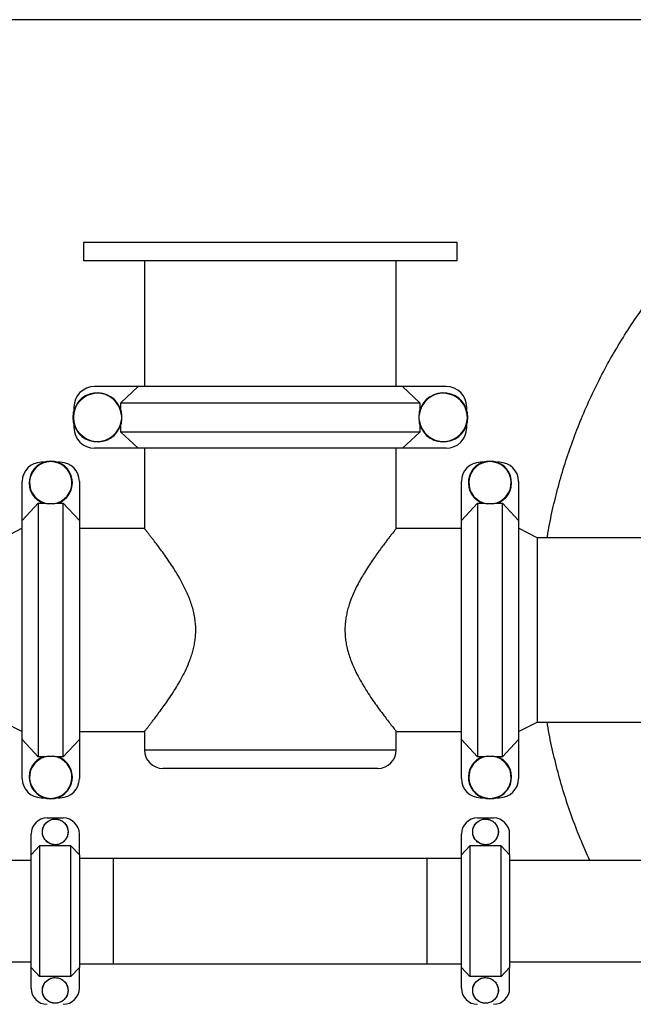
# Model space of a CAD drawing. Units: inches. Extents: x -541 to 1111, y -246 to 169.
# Drawn here: x -346 to -320, y -151 to -109 of the extents above; entities that cross this region are included whole.
import ezdxf

# ---------------------------------------------------------------- set-up
doc = ezdxf.new("R2010")
doc.units = ezdxf.units.IN
doc.header["$MEASUREMENT"] = 0

msp = doc.modelspace()

# ---------------------------------------------------------------- linework, layer by layer
at = {"color": 7, "linetype": 'Continuous', "lineweight": 25}
for p, q in [((-157.19, -109.139), (-467.156, -109.139)), ((-343.12, -118.642), (-343.12, -119.429)), ((-327.175, -118.642), (-343.12, -118.642)), ((-327.175, -119.429), (-327.175, -118.642)), ((-327.175, -119.429), (-343.12, -119.429)), ((-340.521, -119.429), (-340.521, -124.791)), ((-329.773, -124.791), (-329.773, -119.429)), ((-340.793, -124.791), (-342.649, -124.791)), ((-341.525, -125.479), (-340.793, -124.791)), ((-329.502, -124.791), (-340.793, -124.791)), ((-329.502, -124.791), (-328.769, -125.479)), ((-327.645, -124.791), (-329.502, -124.791)), ((-341.525, -125.479), (-328.769, -125.479)), ((-341.525, -125.797), (-341.525, -125.479)), ((-328.769, -125.479), (-328.769, -125.797)), ((-343.526, -125.668), (-343.526, -125.797)), ((-341.503, -126.006), (-341.503, -126.207)), ((-328.791, -126.207), (-328.791, -126.006)), ((-326.769, -125.797), (-326.769, -125.668)), ((-343.526, -126.416), (-343.526, -126.545)), ((-341.525, -126.734), (-341.525, -126.416)), ((-328.769, -126.416), (-328.769, -126.734)), ((-326.769, -126.545), (-326.769, -126.416)), ((-328.769, -126.734), (-341.525, -126.734)), ((-340.793, -127.421), (-341.525, -126.734)), ((-329.502, -127.421), (-328.769, -126.734)), ((-340.793, -127.421), (-342.649, -127.421)), ((-329.502, -127.421), (-340.793, -127.421)), ((-340.521, -127.421), (-340.521, -130.849)), ((-329.773, -130.849), (-329.773, -127.421)), ((-327.645, -127.421), (-329.502, -127.421)), ((-344.813, -128.022), (-344.923, -128.022)), ((-344.11, -128.022), (-344.221, -128.022)), ((-326.073, -128.022), (-326.184, -128.022)), ((-325.371, -128.022), (-325.482, -128.022)), ((-345.737, -130.499), (-345.737, -128.836)), ((-343.297, -128.836), (-343.297, -130.499)), ((-326.997, -130.499), (-326.997, -128.836)), ((-324.557, -128.836), (-324.557, -130.499)), ((-345.737, -130.499), (-345.048, -129.769)), ((-345.048, -129.769), (-345.048, -140.586)), ((-345.048, -129.769), (-344.813, -129.769)), ((-344.4, -129.79), (-344.633, -129.79)), ((-344.221, -129.769), (-343.985, -129.769)), ((-343.985, -140.586), (-343.985, -129.769)), ((-343.985, -129.769), (-343.297, -130.499)), ((-326.997, -130.499), (-326.309, -129.769)), ((-326.309, -129.769), (-326.309, -140.586)), ((-326.309, -129.769), (-326.073, -129.769)), ((-325.661, -129.79), (-325.894, -129.79)), ((-325.482, -129.769), (-325.246, -129.769)), ((-325.246, -140.586), (-325.246, -129.769)), ((-325.246, -129.769), (-324.557, -130.499)), ((-345.737, -139.855), (-345.737, -130.499)), ((-343.297, -130.499), (-343.297, -139.855)), ((-326.997, -139.855), (-326.997, -130.499)), ((-324.557, -130.499), (-324.557, -139.855)), ((-345.737, -130.84), (-346.525, -131.24)), ((-340.519, -130.846), (-343.297, -130.846)), ((-326.997, -130.846), (-329.775, -130.846)), ((-323.769, -131.24), (-324.557, -130.84)), ((-276.461, -131.24), (-323.769, -131.24)), ((-323.769, -131.24), (-323.769, -139.114)), ((-346.525, -139.114), (-345.737, -139.514)), ((-324.557, -139.514), (-323.769, -139.114)), ((-323.769, -139.114), (-224.478, -139.114)), ((-345.048, -140.586), (-345.737, -139.855)), ((-345.737, -141.519), (-345.737, -139.855)), ((-343.297, -139.855), (-343.985, -140.586)), ((-343.297, -139.508), (-340.521, -139.508)), ((-343.297, -139.855), (-343.297, -141.519)), ((-340.521, -139.508), (-340.521, -140.295)), ((-329.774, -139.508), (-326.997, -139.508)), ((-329.773, -140.295), (-329.773, -139.506)), ((-326.309, -140.586), (-326.997, -139.855)), ((-326.997, -141.519), (-326.997, -139.855)), ((-324.557, -139.855), (-325.246, -140.586)), ((-324.557, -139.855), (-324.557, -141.519)), ((-344.813, -140.586), (-345.048, -140.586)), ((-344.633, -140.564), (-344.4, -140.564)), ((-343.985, -140.586), (-344.221, -140.586)), ((-326.073, -140.586), (-326.309, -140.586)), ((-325.894, -140.564), (-325.661, -140.564)), ((-325.246, -140.586), (-325.482, -140.586)), ((-330.56, -141.083), (-339.734, -141.083)), ((-344.923, -142.332), (-344.813, -142.332)), ((-344.221, -142.332), (-344.11, -142.332)), ((-326.184, -142.332), (-326.073, -142.332)), ((-325.482, -142.332), (-325.371, -142.332)), ((-343.983, -143.199), (-344.67, -143.199)), ((-325.624, -143.199), (-326.311, -143.199)), ((-345.357, -144.768), (-345.357, -143.885)), ((-343.297, -144.768), (-343.297, -143.885)), ((-326.997, -144.768), (-326.997, -143.885)), ((-324.937, -144.768), (-324.937, -143.885)), ((-345.357, -144.768), (-344.999, -144.384)), ((-344.999, -144.384), (-344.999, -149.962)), ((-343.654, -144.384), (-344.999, -144.384)), ((-343.654, -149.962), (-343.654, -144.384)), ((-343.654, -144.384), (-343.297, -144.768)), ((-326.997, -144.768), (-326.64, -144.384)), ((-326.64, -144.384), (-326.64, -149.962)), ((-325.295, -144.384), (-326.64, -144.384)), ((-325.295, -149.962), (-325.295, -144.384)), ((-325.295, -144.384), (-324.937, -144.768)), ((-345.357, -149.579), (-345.357, -144.768)), ((-343.297, -144.768), (-343.297, -149.579)), ((-341.84, -144.929), (-343.297, -144.929)), ((-328.454, -144.929), (-341.84, -144.929)), ((-341.84, -149.417), (-341.84, -144.929)), ((-326.997, -144.929), (-328.454, -144.929)), ((-328.454, -149.417), (-328.454, -144.929)), ((-326.997, -149.579), (-326.997, -144.768)), ((-324.937, -144.768), (-324.937, -149.579)), ((-345.357, -145.008), (-368.425, -145.008)), ((-301.865, -145.008), (-324.937, -145.008)), ((-392.258, -149.339), (-345.357, -149.339)), ((-343.297, -149.417), (-341.84, -149.417)), ((-341.84, -149.417), (-328.454, -149.417)), ((-328.454, -149.417), (-326.997, -149.417)), ((-324.937, -149.339), (-279.284, -149.339)), ((-344.999, -149.962), (-345.357, -149.579)), ((-345.357, -150.461), (-345.357, -149.579)), ((-343.654, -149.962), (-344.999, -149.962)), ((-343.297, -149.579), (-343.654, -149.962)), ((-343.297, -150.461), (-343.297, -149.579)), ((-326.64, -149.962), (-326.997, -149.579)), ((-326.997, -150.461), (-326.997, -149.579)), ((-325.295, -149.962), (-326.64, -149.962)), ((-324.937, -149.579), (-325.295, -149.962)), ((-324.937, -150.461), (-324.937, -149.579))]:
    msp.add_line(p, q, dxfattribs=at)
at = {"color": 8, "linetype": 'Continuous', "lineweight": 25}
msp.add_line((-340.521, -140.295), (-329.773, -140.295), dxfattribs=at)
at = {"color": 7, "linetype": 'Continuous', "lineweight": 25}
for centre in [(-344.327, -143.791), (-325.967, -143.791), (-344.327, -150.555), (-325.967, -150.555)]:
    msp.add_circle(centre, 0.547, dxfattribs=at)
for centre, radius, start, end in [((-342.525, -126.106), 1.047, 16.4972, 343.5028), ((-342.525, -126.106), 1.027, 5.6094, 354.3906), ((-342.649, -125.668), 0.877, 90, 180), ((-327.769, -126.106), 1.027, 185.6094, 174.3906), ((-327.769, -126.106), 1.047, 196.4972, 163.5028), ((-327.645, -125.668), 0.877, 0, 90), ((-342.649, -126.545), 0.877, 180, 270), ((-327.645, -126.545), 0.877, 270, 0), ((-344.923, -128.836), 0.813, 90, 180), ((-344.517, -128.896), 0.922, 288.0591, 251.9409), ((-344.517, -128.896), 0.902, 277.4093, 262.5907), ((-344.11, -128.836), 0.813, 0, 90), ((-326.184, -128.836), 0.813, 90, 180), ((-325.777, -128.896), 0.922, 288.0591, 251.9409), ((-325.777, -128.896), 0.902, 277.4093, 262.5907), ((-325.371, -128.836), 0.813, 0, 90), ((-339.734, -140.295), 0.787, 180, 270), ((-330.56, -140.295), 0.787, 270, 0), ((-344.517, -141.459), 0.922, 108.0591, 71.9409), ((-344.517, -141.459), 0.902, 97.4093, 82.5907), ((-325.777, -141.459), 0.922, 108.0591, 71.9409), ((-325.777, -141.459), 0.902, 97.4093, 82.5907), ((-344.923, -141.519), 0.813, 180, 270), ((-344.11, -141.519), 0.813, 270, 0), ((-326.184, -141.519), 0.813, 180, 270), ((-325.371, -141.519), 0.813, 270, 0), ((-344.67, -143.885), 0.687, 90, 180), ((-343.983, -143.885), 0.687, 0, 90), ((-326.311, -143.885), 0.687, 90, 180), ((-325.624, -143.885), 0.687, 0, 90), ((-344.67, -150.461), 0.687, 180, 270), ((-343.983, -150.461), 0.687, 270, 0), ((-326.311, -150.461), 0.687, 180, 270), ((-325.624, -150.461), 0.687, 270, 0)]:
    msp.add_arc(centre, radius, start, end, dxfattribs=at)
for points, knots in [([(-323.336, -131.24), (-323.327, -131.178), (-323.265, -130.774), (-323.109, -130.042), (-322.868, -129.047), (-322.581, -128.07), (-322.253, -127.106), (-321.882, -126.151), (-321.466, -125.208), (-321.007, -124.279), (-320.508, -123.371), (-319.969, -122.485), (-319.395, -121.629), (-318.788, -120.804), (-318.15, -120.011), (-317.479, -119.246), (-316.77, -118.506), (-316.026, -117.794), (-315.246, -117.11), (-314.437, -116.462), (-313.6, -115.85), (-312.743, -115.279), (-311.866, -114.749), (-310.973, -114.261), (-310.06, -113.811), (-309.122, -113.399), (-308.162, -113.025), (-307.18, -112.693), (-306.184, -112.403), (-305.177, -112.158), (-304.166, -111.959), (-303.154, -111.804), (-302.142, -111.695), (-301.126, -111.629), (-300.102, -111.607), (-299.071, -111.629), (-298.037, -111.698), (-297.007, -111.811), (-295.982, -111.97), (-294.972, -112.173), (-293.977, -112.418), (-293, -112.704), (-292.037, -113.032), (-291.082, -113.403), (-290.139, -113.818), (-289.209, -114.277), (-288.301, -114.777), (-287.415, -115.316), (-286.56, -115.889), (-285.735, -116.496), (-284.941, -117.134), (-284.176, -117.806), (-283.437, -118.515), (-282.724, -119.259), (-282.041, -120.039), (-281.393, -120.848), (-280.781, -121.685), (-280.21, -122.542), (-279.68, -123.419), (-279.191, -124.312), (-278.741, -125.225), (-278.329, -126.163), (-277.956, -127.123), (-277.623, -128.105), (-277.333, -129.1), (-277.092, -130.108), (-276.941, -130.822), (-276.884, -131.202), (-276.878, -131.24)], [0, 0, 0, 0, 0.002863, 0.018539, 0.033934, 0.04933, 0.064725, 0.080121, 0.095796, 0.111472, 0.127147, 0.142823, 0.158498, 0.173894, 0.189289, 0.204685, 0.22008, 0.235756, 0.251431, 0.267106, 0.282782, 0.298457, 0.313853, 0.329248, 0.344644, 0.360039, 0.375715, 0.39139, 0.407066, 0.422741, 0.438416, 0.453812, 0.469208, 0.484603, 0.499999, 0.515674, 0.531349, 0.547025, 0.5627, 0.578376, 0.593771, 0.609167, 0.624562, 0.639958, 0.655633, 0.671309, 0.686984, 0.702659, 0.718335, 0.73373, 0.749126, 0.764521, 0.779917, 0.795592, 0.811268, 0.826943, 0.842619, 0.858294, 0.87369, 0.889085, 0.904481, 0.919876, 0.935552, 0.951227, 0.966902, 0.982578, 0.998253, 1, 1, 1, 1]), ([(-341.521, -125.809), (-341.519, -125.82), (-341.513, -125.849), (-341.508, -125.903), (-341.504, -125.957), (-341.503, -125.992), (-341.503, -126.006)], [0, 0, 0, 0, 0.1965271, 0.4944007, 0.7994723, 1, 1, 1, 1]), ([(-328.791, -126.006), (-328.79, -125.979), (-328.788, -125.926), (-328.783, -125.857), (-328.775, -125.822), (-328.773, -125.809)], [0, 0, 0, 0, 0.3869581, 0.7806521, 1, 1, 1, 1]), ([(-341.503, -126.207), (-341.504, -126.233), (-341.506, -126.286), (-341.511, -126.355), (-341.519, -126.391), (-341.521, -126.404)], [0, 0, 0, 0, 0.3869581, 0.7806521, 1, 1, 1, 1]), ([(-328.773, -126.404), (-328.775, -126.392), (-328.782, -126.364), (-328.786, -126.31), (-328.79, -126.255), (-328.791, -126.22), (-328.791, -126.207)], [0, 0, 0, 0, 0.196528, 0.494401, 0.799484, 1, 1, 1, 1]), ([(-344.633, -129.79), (-344.663, -129.789), (-344.711, -129.786), (-344.77, -129.78), (-344.794, -129.774), (-344.802, -129.772)], [0, 0, 0, 0, 0.499604, 0.81576, 1, 1, 1, 1]), ([(-344.231, -129.772), (-344.242, -129.775), (-344.282, -129.784), (-344.344, -129.788), (-344.39, -129.79), (-344.4, -129.79)], [0, 0, 0, 0, 0.226385, 0.820816, 1, 1, 1, 1]), ([(-325.894, -129.79), (-325.924, -129.789), (-325.972, -129.786), (-326.031, -129.78), (-326.055, -129.774), (-326.063, -129.772)], [0, 0, 0, 0, 0.499602, 0.815756, 1, 1, 1, 1]), ([(-325.492, -129.772), (-325.503, -129.775), (-325.543, -129.784), (-325.604, -129.788), (-325.65, -129.79), (-325.661, -129.79)], [0, 0, 0, 0, 0.226384, 0.8208112, 1, 1, 1, 1]), ([(-340.521, -139.508), (-340.519, -139.506), (-340.516, -139.502), (-340.489, -139.468), (-340.445, -139.413), (-340.384, -139.337), (-340.309, -139.242), (-340.221, -139.13), (-340.121, -139), (-339.997, -138.837), (-339.848, -138.638), (-339.673, -138.397), (-339.487, -138.131), (-339.296, -137.843), (-339.105, -137.535), (-338.918, -137.207), (-338.739, -136.854), (-338.602, -136.533), (-338.505, -136.256), (-338.439, -136.029), (-338.386, -135.795), (-338.348, -135.556), (-338.329, -135.315), (-338.328, -135.071), (-338.345, -134.826), (-338.383, -134.572), (-338.441, -134.314), (-338.519, -134.053), (-338.612, -133.798), (-338.735, -133.512), (-338.889, -133.201), (-339.074, -132.871), (-339.266, -132.557), (-339.461, -132.262), (-339.651, -131.988), (-339.835, -131.734), (-340.007, -131.503), (-340.148, -131.319), (-340.257, -131.179), (-340.341, -131.072), (-340.411, -130.984), (-340.465, -130.916), (-340.501, -130.871), (-340.52, -130.848), (-340.519, -130.849), (-340.519, -130.849)], [0, 0, 0, 0, 0.021236, 0.042471, 0.064417, 0.086364, 0.107576, 0.128789, 0.15052, 0.172252, 0.20091, 0.229573, 0.259054, 0.288537, 0.317651, 0.346763, 0.376736, 0.406695, 0.423291, 0.439884, 0.456868, 0.47385, 0.490484, 0.507118, 0.524352, 0.541588, 0.560754, 0.579926, 0.599629, 0.619337, 0.648329, 0.677327, 0.707124, 0.736921, 0.766709, 0.796493, 0.827254, 0.858008, 0.879372, 0.900734, 0.922676, 0.944616, 0.966009, 0.9874, 1, 1, 1, 1]), ([(-329.775, -130.849), (-329.775, -130.848), (-329.773, -130.846), (-329.789, -130.866), (-329.82, -130.905), (-329.867, -130.964), (-329.926, -131.038), (-329.998, -131.129), (-330.084, -131.238), (-330.183, -131.367), (-330.295, -131.514), (-330.417, -131.677), (-330.555, -131.866), (-330.708, -132.081), (-330.876, -132.327), (-331.048, -132.59), (-331.215, -132.863), (-331.372, -133.14), (-331.517, -133.424), (-331.652, -133.723), (-331.759, -134.004), (-331.837, -134.259), (-331.893, -134.485), (-331.935, -134.717), (-331.96, -134.954), (-331.968, -135.19), (-331.958, -135.428), (-331.931, -135.665), (-331.883, -135.918), (-331.814, -136.18), (-331.723, -136.45), (-331.616, -136.713), (-331.48, -137.006), (-331.314, -137.32), (-331.119, -137.652), (-330.918, -137.965), (-330.72, -138.258), (-330.529, -138.525), (-330.349, -138.769), (-330.184, -138.987), (-330.054, -139.154), (-329.959, -139.274), (-329.891, -139.361), (-329.836, -139.429), (-329.798, -139.477), (-329.776, -139.504), (-329.775, -139.506), (-329.774, -139.506)], [0, 0, 0, 0, 0.008955, 0.030299, 0.051645, 0.07122, 0.090797, 0.110849, 0.130904, 0.152383, 0.173865, 0.195776, 0.217689, 0.243627, 0.269566, 0.296036, 0.322506, 0.346349, 0.370189, 0.394577, 0.418956, 0.43518, 0.451402, 0.468037, 0.48467, 0.500925, 0.51718, 0.533983, 0.550789, 0.571023, 0.591264, 0.612056, 0.632852, 0.662893, 0.692939, 0.72383, 0.75472, 0.785135, 0.815544, 0.847092, 0.87863, 0.89935, 0.920067, 0.941356, 0.962643, 0.983384, 1, 1, 1, 1]), ([(-321.519, -145.008), (-321.641, -144.738), (-321.904, -144.152), (-322.259, -143.231), (-322.592, -142.249), (-322.882, -141.254), (-323.124, -140.246), (-323.274, -139.532), (-323.331, -139.152), (-323.337, -139.114)], [0, 0, 0, 0, 0.143675, 0.311206, 0.478737, 0.646269, 0.8138, 0.981332, 1, 1, 1, 1]), ([(-344.802, -140.582), (-344.791, -140.58), (-344.751, -140.57), (-344.69, -140.567), (-344.644, -140.565), (-344.633, -140.564)], [0, 0, 0, 0, 0.226386, 0.820817, 1, 1, 1, 1]), ([(-344.4, -140.564), (-344.371, -140.566), (-344.322, -140.568), (-344.263, -140.574), (-344.24, -140.58), (-344.231, -140.582)], [0, 0, 0, 0, 0.499604, 0.81576, 1, 1, 1, 1]), ([(-326.063, -140.582), (-326.052, -140.58), (-326.012, -140.57), (-325.951, -140.567), (-325.904, -140.565), (-325.894, -140.564)], [0, 0, 0, 0, 0.226384, 0.820818, 1, 1, 1, 1]), ([(-325.661, -140.564), (-325.631, -140.566), (-325.583, -140.568), (-325.524, -140.574), (-325.5, -140.58), (-325.492, -140.582)], [0, 0, 0, 0, 0.499607, 0.815761, 1, 1, 1, 1]), ([(-344.327, -143.244), (-344.357, -143.246), (-344.419, -143.249), (-344.509, -143.273), (-344.593, -143.311), (-344.67, -143.362), (-344.737, -143.426), (-344.793, -143.5), (-344.835, -143.582), (-344.863, -143.671), (-344.875, -143.762), (-344.873, -143.855), (-344.854, -143.946), (-344.821, -144.032), (-344.773, -144.112), (-344.713, -144.182), (-344.642, -144.241), (-344.562, -144.288), (-344.475, -144.32), (-344.384, -144.338), (-344.292, -144.34), (-344.2, -144.326), (-344.112, -144.297), (-344.03, -144.254), (-343.957, -144.198), (-343.894, -144.13), (-343.843, -144.053), (-343.806, -143.968), (-343.784, -143.878), (-343.777, -143.785), (-343.786, -143.693), (-343.81, -143.604), (-343.849, -143.52), (-343.901, -143.443), (-343.966, -143.377), (-344.04, -143.322), (-344.123, -143.281), (-344.219, -143.251), (-344.288, -143.247), (-344.327, -143.244)], [0, 0, 0, 0, 0.026847, 0.053695, 0.080543, 0.10739, 0.134238, 0.161085, 0.187933, 0.21478, 0.241628, 0.268475, 0.295323, 0.32217, 0.349018, 0.375865, 0.402713, 0.42956, 0.456408, 0.483256, 0.510103, 0.536951, 0.563798, 0.590645, 0.617493, 0.64434, 0.671188, 0.698035, 0.724883, 0.751731, 0.778578, 0.805426, 0.832273, 0.859121, 0.885968, 0.912816, 0.939664, 0.966511, 1, 1, 1, 1]), ([(-325.967, -143.244), (-325.998, -143.246), (-326.06, -143.249), (-326.149, -143.273), (-326.234, -143.311), (-326.311, -143.362), (-326.378, -143.426), (-326.434, -143.5), (-326.476, -143.582), (-326.504, -143.671), (-326.516, -143.762), (-326.513, -143.855), (-326.495, -143.946), (-326.462, -144.032), (-326.414, -144.112), (-326.354, -144.182), (-326.283, -144.241), (-326.203, -144.288), (-326.116, -144.32), (-326.025, -144.338), (-325.933, -144.34), (-325.841, -144.326), (-325.753, -144.297), (-325.671, -144.254), (-325.598, -144.198), (-325.535, -144.13), (-325.484, -144.053), (-325.447, -143.968), (-325.425, -143.878), (-325.418, -143.785), (-325.427, -143.693), (-325.451, -143.604), (-325.49, -143.52), (-325.542, -143.443), (-325.607, -143.377), (-325.681, -143.322), (-325.764, -143.281), (-325.86, -143.251), (-325.929, -143.247), (-325.967, -143.244)], [0, 0, 0, 0, 0.026847, 0.053695, 0.080542, 0.10739, 0.134238, 0.161085, 0.187933, 0.21478, 0.241628, 0.268475, 0.295323, 0.32217, 0.349018, 0.375865, 0.402713, 0.42956, 0.456408, 0.483255, 0.510103, 0.53695, 0.563798, 0.590646, 0.617493, 0.644341, 0.671188, 0.698036, 0.724883, 0.751731, 0.778578, 0.805426, 0.832273, 0.859121, 0.885968, 0.912816, 0.939663, 0.966511, 1, 1, 1, 1]), ([(-344.327, -150.008), (-344.357, -150.01), (-344.419, -150.013), (-344.509, -150.037), (-344.593, -150.074), (-344.67, -150.126), (-344.737, -150.19), (-344.793, -150.264), (-344.835, -150.346), (-344.863, -150.434), (-344.875, -150.526), (-344.873, -150.619), (-344.854, -150.709), (-344.821, -150.796), (-344.773, -150.875), (-344.713, -150.946), (-344.642, -151.005), (-344.562, -151.052), (-344.475, -151.084), (-344.384, -151.102), (-344.292, -151.103), (-344.2, -151.09), (-344.112, -151.061), (-344.03, -151.018), (-343.957, -150.961), (-343.894, -150.894), (-343.843, -150.816), (-343.806, -150.731), (-343.784, -150.641), (-343.777, -150.549), (-343.786, -150.457), (-343.81, -150.368), (-343.849, -150.284), (-343.901, -150.207), (-343.966, -150.141), (-344.04, -150.086), (-344.123, -150.045), (-344.219, -150.014), (-344.288, -150.01), (-344.327, -150.008)], [0, 0, 0, 0, 0.026847, 0.053695, 0.080543, 0.10739, 0.134238, 0.161085, 0.187933, 0.21478, 0.241628, 0.268475, 0.295323, 0.32217, 0.349018, 0.375865, 0.402713, 0.42956, 0.456408, 0.483256, 0.510103, 0.536951, 0.563798, 0.590645, 0.617493, 0.64434, 0.671188, 0.698036, 0.724883, 0.751731, 0.778578, 0.805426, 0.832273, 0.859121, 0.885968, 0.912816, 0.939664, 0.966511, 1, 1, 1, 1]), ([(-325.967, -150.008), (-325.998, -150.01), (-326.06, -150.013), (-326.149, -150.037), (-326.234, -150.074), (-326.311, -150.126), (-326.378, -150.19), (-326.434, -150.264), (-326.476, -150.346), (-326.504, -150.434), (-326.516, -150.526), (-326.513, -150.619), (-326.495, -150.709), (-326.462, -150.796), (-326.414, -150.875), (-326.354, -150.946), (-326.283, -151.005), (-326.203, -151.052), (-326.116, -151.084), (-326.025, -151.102), (-325.933, -151.103), (-325.841, -151.09), (-325.753, -151.061), (-325.671, -151.018), (-325.598, -150.961), (-325.535, -150.894), (-325.484, -150.816), (-325.447, -150.731), (-325.425, -150.641), (-325.418, -150.549), (-325.427, -150.457), (-325.451, -150.368), (-325.49, -150.284), (-325.542, -150.207), (-325.607, -150.141), (-325.681, -150.086), (-325.764, -150.045), (-325.86, -150.014), (-325.929, -150.01), (-325.967, -150.008)], [0, 0, 0, 0, 0.026847, 0.053695, 0.080542, 0.10739, 0.134238, 0.161085, 0.187933, 0.21478, 0.241628, 0.268475, 0.295323, 0.32217, 0.349018, 0.375865, 0.402713, 0.42956, 0.456408, 0.483255, 0.510103, 0.53695, 0.563798, 0.590646, 0.617493, 0.644341, 0.671188, 0.698036, 0.724883, 0.751731, 0.778578, 0.805426, 0.832273, 0.859121, 0.885968, 0.912816, 0.939663, 0.966511, 1, 1, 1, 1])]:
    msp.add_open_spline(points, degree=3, knots=knots, dxfattribs=at)

doc.saveas('drawing.dxf')
